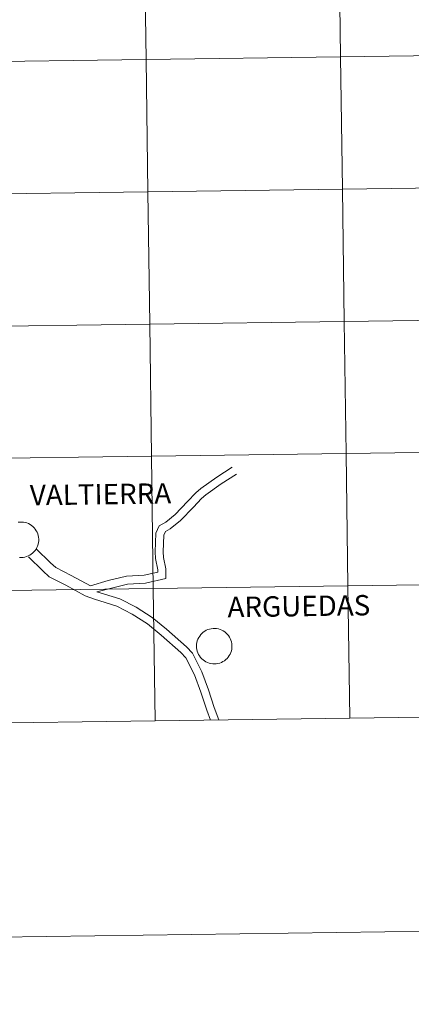
# Model space of a CAD drawing. Units: metres. Extents: x 593557 to 598053, y 4682398 to 4685429.
# Drawn here: x 594635 to 594717, y 4682398 to 4682606 of the extents above; entities that cross this region are included whole.
import ezdxf
from ezdxf.enums import TextEntityAlignment as Align

# ---------------------------------------------------------------- set-up
doc = ezdxf.new("R2010")
doc.units = ezdxf.units.M
doc.header["$MEASUREMENT"] = 0
doc.layers.add('Level 63', color=7, linetype='Continuous', lineweight=0)
doc.styles.add('Arial', font='ARIAL.TTF', dxfattribs={"height": 0.2})

msp = doc.modelspace()

# ---------------------------------------------------------------- linework, layer by layer
at = {"layer": 'Level 63', "linetype": 'Continuous', "lineweight": 0}
for points in [[(593598.18, 4682398.06, -0.24), (593557.49, 4685367.79, -0.24), (598012.05, 4685428.83, -0.24), (598052.74, 4682459.11, -0.24), (593598.18, 4682398.06, -0.24)], [(594661.12, 4682624.97, -0.24), (594661.51, 4682597.11, -0.24), (594620.52, 4682596.55, -0.24), (594620.14, 4682624.41, -0.24), (594661.12, 4682624.97, -0.24)], [(594702.11, 4682625.53, -0.24), (594702.49, 4682597.67, -0.24), (594661.51, 4682597.11, -0.24), (594661.12, 4682624.97, -0.24), (594702.11, 4682625.53, -0.24)], [(594743.09, 4682626.09, -0.24), (594743.47, 4682598.23, -0.24), (594702.49, 4682597.67, -0.24), (594702.11, 4682625.53, -0.24), (594743.09, 4682626.09, -0.24)], [(594702.49, 4682597.67, -0.24), (594702.87, 4682569.81, -0.24), (594661.89, 4682569.25, -0.24), (594661.51, 4682597.11, -0.24), (594702.49, 4682597.67, -0.24)], [(594743.47, 4682598.23, -0.24), (594743.85, 4682570.37, -0.24), (594702.87, 4682569.81, -0.24), (594702.49, 4682597.67, -0.24), (594743.47, 4682598.23, -0.24)], [(594661.51, 4682597.11, -0.24), (594661.89, 4682569.25, -0.24), (594620.91, 4682568.68, -0.24), (594620.52, 4682596.55, -0.24), (594661.51, 4682597.11, -0.24)], [(594661.89, 4682569.25, -0.24), (594662.27, 4682541.38, -0.24), (594621.29, 4682540.82, -0.24), (594620.91, 4682568.68, -0.24), (594661.89, 4682569.25, -0.24)], [(594702.87, 4682569.81, -0.24), (594703.25, 4682541.95, -0.24), (594662.27, 4682541.38, -0.24), (594661.89, 4682569.25, -0.24), (594702.87, 4682569.81, -0.24)], [(594743.85, 4682570.37, -0.24), (594744.23, 4682542.51, -0.24), (594703.25, 4682541.95, -0.24), (594702.87, 4682569.81, -0.24), (594743.85, 4682570.37, -0.24)], [(594703.25, 4682541.95, -0.24), (594703.63, 4682514.08, -0.24), (594662.65, 4682513.52, -0.24), (594662.27, 4682541.38, -0.24), (594703.25, 4682541.95, -0.24)], [(594744.23, 4682542.51, -0.24), (594744.62, 4682514.65, -0.24), (594703.63, 4682514.08, -0.24), (594703.25, 4682541.95, -0.24), (594744.23, 4682542.51, -0.24)], [(594662.27, 4682541.38, -0.24), (594662.65, 4682513.52, -0.24), (594621.67, 4682512.96, -0.24), (594621.29, 4682540.82, -0.24), (594662.27, 4682541.38, -0.24)], [(594744.62, 4682514.65, -0.24), (594745, 4682486.78, -0.24), (594704.02, 4682486.22, -0.24), (594703.63, 4682514.08, -0.24), (594744.62, 4682514.65, -0.24)], [(594662.65, 4682513.52, -0.24), (594663.03, 4682485.66, -0.24), (594622.05, 4682485.1, -0.24), (594621.67, 4682512.96, -0.24), (594662.65, 4682513.52, -0.24)], [(594703.63, 4682514.08, -0.24), (594704.02, 4682486.22, -0.24), (594663.03, 4682485.66, -0.24), (594662.65, 4682513.52, -0.24), (594703.63, 4682514.08, -0.24)], [(594663.03, 4682485.66, -0.24), (594663.42, 4682457.8, -0.24), (594622.43, 4682457.24, -0.24), (594622.05, 4682485.1, -0.24), (594663.03, 4682485.66, -0.24)], [(594704.02, 4682486.22, -0.24), (594704.4, 4682458.36, -0.24), (594663.42, 4682457.8, -0.24), (594663.03, 4682485.66, -0.24), (594704.02, 4682486.22, -0.24)], [(594745, 4682486.78, -0.24), (594745.38, 4682458.92, -0.24), (594704.4, 4682458.36, -0.24), (594704.02, 4682486.22, -0.24), (594745, 4682486.78, -0.24)], [(594672.12, 4682473.56, 0.01), (594672.15, 4682473.93, 0.01), (594672.21, 4682474.3, 0.01), (594672.3, 4682474.66, 0.01), (594672.43, 4682475.01, 0.01), (594672.6, 4682475.34, 0.01), (594672.8, 4682475.65, 0.01), (594673.02, 4682475.95, 0.01), (594673.28, 4682476.22, 0.01), (594673.56, 4682476.46, 0.01), (594673.87, 4682476.68, 0.01), (594674.19, 4682476.86, 0.01), (594674.53, 4682477.01, 0.01), (594674.89, 4682477.12, 0.01), (594675.25, 4682477.2, 0.01), (594675.62, 4682477.24, 0.01), (594675.99, 4682477.25, 0.01), (594676.36, 4682477.22, 0.01), (594676.73, 4682477.15, 0.01), (594677.09, 4682477.04, 0.01), (594677.43, 4682476.9, 0.01), (594677.76, 4682476.73, 0.01), (594678.07, 4682476.52, 0.01), (594678.36, 4682476.29, 0.01), (594678.62, 4682476.03, 0.01), (594678.86, 4682475.74, 0.01), (594679.07, 4682475.43, 0.01), (594679.24, 4682475.1, 0.01), (594679.38, 4682474.75, 0.01), (594679.49, 4682474.4, 0.01), (594679.56, 4682474.03, 0.01), (594679.59, 4682473.66, 0.01), (594679.59, 4682473.29, 0.01), (594679.55, 4682472.92, 0.01), (594679.47, 4682472.55, 0.01), (594679.35, 4682472.2, 0.01), (594679.21, 4682471.86, 0.01), (594679.02, 4682471.53, 0.01), (594678.81, 4682471.23, 0.01), (594678.57, 4682470.95, 0.01), (594678.3, 4682470.69, 0.01), (594678, 4682470.46, 0.01), (594677.69, 4682470.26, 0.01), (594677.36, 4682470.09, 0.01), (594677.01, 4682469.96, 0.01), (594676.65, 4682469.87, 0.01), (594676.28, 4682469.81, 0.01), (594675.91, 4682469.78, 0.01), (594675.54, 4682469.79, 0.01), (594675.17, 4682469.85, 0.01), (594674.81, 4682469.93, 0.01), (594674.46, 4682470.05, 0.01), (594674.12, 4682470.21, 0.01), (594673.8, 4682470.4, 0.01), (594673.5, 4682470.62, 0.01), (594673.22, 4682470.87, 0.01), (594672.97, 4682471.15, 0.01), (594672.75, 4682471.45, 0.01), (594672.56, 4682471.77, 0.01), (594672.4, 4682472.1, 0.01), (594672.28, 4682472.46, 0.01), (594672.19, 4682472.82, 0.01), (594672.14, 4682473.19, 0.01), (594672.12, 4682473.56, 0.01)]]:
    msp.add_polyline3d(points, close=True, dxfattribs=at)
for points in [[(594649.81, 4682486.21, 0.01), (594653.55, 4682487.32, 0.01), (594657.35, 4682488.27, 0.01), (594661.13, 4682488.46, 0.01), (594663.95, 4682489.13, 0.01), (594663.95, 4682489.62, 0.01), (594663.48, 4682491.99, 0.01), (594663.39, 4682493.4, 0.01), (594663.57, 4682497.32, 0.01), (594664.24, 4682498.9, 0.01), (594665.67, 4682499.68, 0.01), (594667.65, 4682501.23, 0.01), (594670.26, 4682503.98, 0.01), (594672.01, 4682505.85, 0.01), (594673.01, 4682506.72, 0.01), (594676.38, 4682509.12, 0.01), (594679.65, 4682511.21, 0.01)], [(594651.16, 4682484.99, 0.01), (594657.6, 4682486.59, 0.01), (594661.37, 4682486.78, 0.01), (594665.66, 4682487.8, 0.01), (594665.64, 4682489.79, 0.01), (594665.17, 4682492.21, 0.01), (594665.08, 4682493.42, 0.01), (594665.25, 4682496.94, 0.01), (594665.57, 4682497.7, 0.01), (594666.6, 4682498.26, 0.01), (594668.79, 4682499.97, 0.01), (594671.49, 4682502.82, 0.01), (594673.19, 4682504.63, 0.01), (594674.06, 4682505.39, 0.01), (594677.33, 4682507.72, 0.01), (594680.56, 4682509.79, 0.01)], [(594634.56, 4682499.63, 0.01), (594634.93, 4682499.67, 0.01), (594635.31, 4682499.67, 0.01), (594635.68, 4682499.64, 0.01), (594636.04, 4682499.57, 0.01), (594636.4, 4682499.47, 0.01), (594636.75, 4682499.33, 0.01), (594637.08, 4682499.15, 0.01), (594637.39, 4682498.95, 0.01), (594637.67, 4682498.71, 0.01), (594637.94, 4682498.45, 0.01), (594638.17, 4682498.16, 0.01), (594638.38, 4682497.85, 0.01), (594638.56, 4682497.52, 0.01), (594638.7, 4682497.18, 0.01), (594638.8, 4682496.82, 0.01), (594638.87, 4682496.45, 0.01), (594638.9, 4682496.08, 0.01), (594638.9, 4682495.71, 0.01), (594638.86, 4682495.34, 0.01), (594638.78, 4682494.98, 0.01), (594638.67, 4682494.62, 0.01), (594638.52, 4682494.28, 0.01), (594638.34, 4682493.96, 0.01), (594638.12, 4682493.65, 0.01), (594637.88, 4682493.37, 0.01), (594637.61, 4682493.11, 0.01), (594637.32, 4682492.88, 0.01), (594637, 4682492.68, 0.01), (594636.67, 4682492.52, 0.01), (594636.32, 4682492.39, 0.01), (594635.96, 4682492.29, 0.01), (594635.59, 4682492.23, 0.01), (594635.22, 4682492.21, 0.01), (594634.85, 4682492.22, 0.01)], [(594649.81, 4682486.21, 0.01), (594645.72, 4682488.44, 0.01), (594642.48, 4682490.12, 0.01), (594641.38, 4682491.11, 0.01), (594638.38, 4682494.05, 0.01)], [(594648.68, 4682484.13, 0.01), (594644.61, 4682486.35, 0.01), (594641.12, 4682488.16, 0.01), (594639.76, 4682489.39, 0.01), (594636.72, 4682492.35, 0.01)], [(594663.42, 4682457.8, -0.24), (594663.03, 4682485.66, -0.24), (594622.05, 4682485.1, -0.24), (594622.43, 4682457.24, -0.24)], [(594704.4, 4682458.36, -0.24), (594704.02, 4682486.22, -0.24), (594663.03, 4682485.66, -0.24), (594663.42, 4682457.8, -0.24)], [(594745.38, 4682458.92, -0.24), (594745, 4682486.78, -0.24), (594704.02, 4682486.22, -0.24), (594704.4, 4682458.36, -0.24)], [(594675.06, 4682457.96, 0.01), (594674.28, 4682460.03, 0.01), (594673.05, 4682463.81, 0.01), (594671.74, 4682467.45, 0.01), (594669.89, 4682471.07, 0.01), (594668.84, 4682472.21, 0.01), (594664.72, 4682475.86, 0.01), (594661.8, 4682478.23, 0.01), (594658.61, 4682480.27, 0.01), (594655.32, 4682481.93, 0.01), (594650.66, 4682483.4, 0.01), (594648.68, 4682484.13, 0.01)], [(594676.83, 4682457.98, 0.01), (594675.86, 4682460.59, 0.01), (594674.63, 4682464.35, 0.01), (594673.28, 4682468.12, 0.01), (594671.27, 4682472.04, 0.01), (594670.01, 4682473.4, 0.01), (594665.8, 4682477.13, 0.01), (594662.78, 4682479.58, 0.01), (594659.43, 4682481.72, 0.01), (594655.95, 4682483.48, 0.01), (594651.16, 4682484.99, 0.01)], [(594704.4, 4682458.36, -0.24), (594745.38, 4682458.92, -0.24)], [(594622.43, 4682457.24, -0.24), (594663.42, 4682457.8, -0.24)], [(594663.42, 4682457.8, -0.24), (594704.4, 4682458.36, -0.24)]]:
    msp.add_polyline3d(points, dxfattribs=at)

# ---------------------------------------------------------------- texts
at = {"layer": 'Level 63', "linetype": 'Continuous', "lineweight": 0, "style": 'Arial'}
for s, p in [('VALTIERRA', (594651.91, 4682505.53, 0.01)), ('ARGUEDAS', (594693.69, 4682481.96, 0.01))]:
    msp.add_text(s, height=4.293, rotation=0.7856, dxfattribs=at).set_placement(p, align=Align.MIDDLE_CENTER)

doc.saveas('drawing.dxf')
